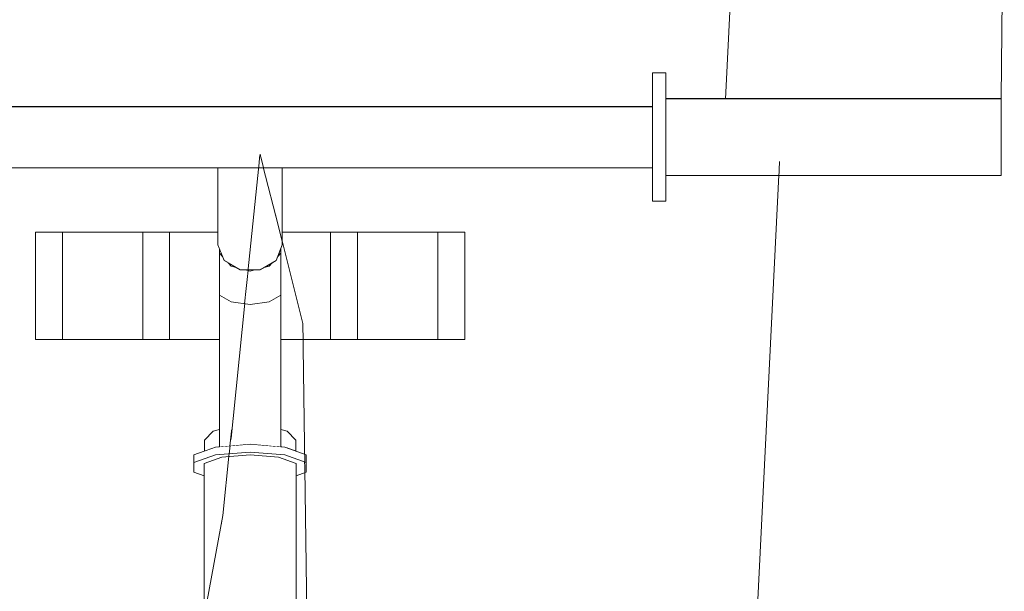
# Model space of a CAD drawing. Units: metres. Extents: x 7526569 to 7528985, y 4823440 to 4825315.
# Drawn here: x 7528649 to 7528649, y 4825161 to 4825161 of the extents above; entities that cross this region are included whole.
import ezdxf

# ---------------------------------------------------------------- set-up
doc = ezdxf.new("R2010")
doc.units = ezdxf.units.M
doc.header["$LTSCALE"] = 0.5
doc.header["$MEASUREMENT"] = 0
doc.set_wipeout_variables(frame=1)
doc.layers.add('S_profili', color=250, linetype='Continuous', lineweight=18)

msp = doc.modelspace()

# ---------------------------------------------------------------- wipeouts: each hides what was drawn before it
at = {"color": 0, "lineweight": 0, "ltscale": 82574.913837}
msp.add_wipeout([(7528649.26393, 4825161.12126), (7528649.26393, 4825161.12093), (7528649.26998, 4825161.12093), (7528649.26998, 4825161.12126)], dxfattribs=at).dxf.layer = 'S_profili'
at = {"color": 0, "lineweight": 0, "ltscale": 83144.914831}
msp.add_wipeout([(7528648.90105, 4825161.10622), (7528648.90105, 4825161.10607), (7528649.26393, 4825161.10607), (7528649.26393, 4825161.10622)], dxfattribs=at).dxf.layer = 'S_profili'
at = {"color": 0, "lineweight": 0, "ltscale": 83356.12143}
msp.add_wipeout([(7528648.98572, 4825161.00115), (7528648.99782, 4825161.00115), (7528648.99782, 4825161.04954), (7528648.98572, 4825161.04954)], dxfattribs=at).dxf.layer = 'S_profili'
at = {"color": 0, "lineweight": 0, "ltscale": 82952.925475}
msp.add_wipeout([(7528649.06969, 4825160.94807), (7528649.06969, 4825160.80912), (7528649.08249, 4825160.81019), (7528649.08249, 4825160.94915)], dxfattribs=at).dxf.layer = 'S_profili'

# ---------------------------------------------------------------- next in the draw order: linework, layer by layer
at = {"layer": 'S_profili', "color": 0}
msp.add_line((7528648.98572, 4825161.00115), (7528648.98572, 4825161.04954), dxfattribs=at)

# ---------------------------------------------------------------- next in the draw order: wipeouts: each hides what was drawn before it
at = {"color": 0, "lineweight": 0, "ltscale": 82569.374091}
msp.add_wipeout([(7528649.26393, 4825161.12093), (7528649.26393, 4825161.10969), (7528649.26998, 4825161.10969), (7528649.26998, 4825161.12093)], dxfattribs=at).dxf.layer = 'S_profili'
at = {"color": 0, "lineweight": 0, "ltscale": 83142.27834}
msp.add_wipeout([(7528648.90105, 4825161.10607), (7528648.90105, 4825161.10067), (7528649.26393, 4825161.10067), (7528649.26393, 4825161.10607)], dxfattribs=at).dxf.layer = 'S_profili'
at = {"color": 0, "lineweight": 0, "ltscale": 83279.401148}
msp.add_wipeout([(7528648.99782, 4825161.00115), (7528649.03411, 4825161.00115), (7528649.03411, 4825161.04954), (7528648.99782, 4825161.04954)], dxfattribs=at).dxf.layer = 'S_profili'
at = {"color": 0, "lineweight": 0, "ltscale": 103713.576637}
msp.add_wipeout([(7528649.06178, 4825160.80707), (7528649.06685, 4825160.80888), (7528649.06969, 4825160.80912), (7528649.06969, 4825160.94807), (7528649.06178, 4825160.94525)], dxfattribs=at).dxf.layer = 'S_profili'
at = {"color": 0, "lineweight": 0, "ltscale": 82912.282897}
msp.add_wipeout([(7528649.09529, 4825160.94807), (7528649.08249, 4825160.94915), (7528649.08249, 4825160.81019), (7528649.09529, 4825160.80912)], dxfattribs=at).dxf.layer = 'S_profili'

# ---------------------------------------------------------------- next in the draw order: linework, layer by layer
at = {"layer": 'S_profili', "color": 0}
for p, q in [((7528649.26393, 4825161.12126), (7528649.26393, 4825161.12093)), ((7528649.26393, 4825161.12126), (7528649.26998, 4825161.12126)), ((7528649.26998, 4825161.12126), (7528649.26998, 4825161.12093)), ((7528648.98572, 4825161.04954), (7528648.99782, 4825161.04954)), ((7528648.99782, 4825161.00115), (7528648.99782, 4825161.04954)), ((7528648.98572, 4825161.00115), (7528648.99782, 4825161.00115))]:
    msp.add_line(p, q, dxfattribs=at)
at = {"layer": 'S_profili', "color": 0, "linetype": 'Continuous'}
msp.add_line((7528649.07016, 4825160.92177), (7528649.05168, 4825160.82184), dxfattribs=at)

# ---------------------------------------------------------------- next in the draw order: wipeouts: each hides what was drawn before it
at = {"color": 0, "lineweight": 0, "ltscale": 83135.648321}
msp.add_wipeout([(7528648.90105, 4825161.10067), (7528648.90105, 4825161.09209), (7528649.26393, 4825161.09209), (7528649.26393, 4825161.10067)], dxfattribs=at).dxf.layer = 'S_profili'
at = {"color": 0, "lineweight": 0, "ltscale": 83202.683431}
msp.add_wipeout([(7528649.03411, 4825161.00115), (7528649.0462, 4825161.00115), (7528649.0462, 4825161.04954), (7528649.03411, 4825161.04954)], dxfattribs=at).dxf.layer = 'S_profili'
at = {"color": 0, "lineweight": 0, "ltscale": 103582.044724}
msp.add_wipeout([(7528649.09529, 4825160.80912), (7528649.09813, 4825160.80888), (7528649.1032, 4825160.80707), (7528649.1032, 4825160.94525), (7528649.09529, 4825160.94807)], dxfattribs=at).dxf.layer = 'S_profili'

# ---------------------------------------------------------------- next in the draw order: linework, layer by layer
at = {"layer": 'S_profili', "color": 0}
for p, q in [((7528648.99782, 4825161.04954), (7528649.03411, 4825161.04954)), ((7528649.03411, 4825161.00115), (7528649.03411, 4825161.04954)), ((7528648.99782, 4825161.00115), (7528649.03411, 4825161.00115))]:
    msp.add_line(p, q, dxfattribs=at)

# ---------------------------------------------------------------- next in the draw order: wipeouts: each hides what was drawn before it
at = {"color": 0, "lineweight": 0, "ltscale": 83127.562899}
msp.add_wipeout([(7528648.90105, 4825161.09209), (7528648.90105, 4825161.08361), (7528649.26393, 4825161.08361), (7528649.26393, 4825161.09209)], dxfattribs=at).dxf.layer = 'S_profili'
at = {"color": 0, "lineweight": 0, "ltscale": 290478.579094}
msp.add_wipeout([(7528649.06685, 4825160.94908), (7528649.05718, 4825160.94564), (7528649.05718, 4825160.94138), (7528649.06178, 4825160.93974), (7528649.06178, 4825160.94525), (7528649.06969, 4825160.94807), (7528649.08249, 4825160.94915), (7528649.09529, 4825160.94807), (7528649.1032, 4825160.94525), (7528649.1032, 4825160.93974), (7528649.1078, 4825160.94138), (7528649.1078, 4825160.94564), (7528649.09813, 4825160.94908), (7528649.08249, 4825160.9504)], dxfattribs=at).dxf.layer = 'S_profili'

# ---------------------------------------------------------------- next in the draw order: linework, layer by layer
at = {"layer": 'S_profili', "color": 0}
for p, q in [((7528649.06178, 4825160.93974), (7528649.05718, 4825160.94138)), ((7528649.1078, 4825160.94138), (7528649.1032, 4825160.93974))]:
    msp.add_line(p, q, dxfattribs=at)

# ---------------------------------------------------------------- next in the draw order: wipeouts: each hides what was drawn before it
at = {"color": 0, "lineweight": 0, "ltscale": 82555.451555}
msp.add_wipeout([(7528649.26393, 4825161.10969), (7528649.26393, 4825161.09181), (7528649.26998, 4825161.09181), (7528649.26998, 4825161.10969)], dxfattribs=at).dxf.layer = 'S_profili'
at = {"color": 0, "lineweight": 0, "ltscale": 83121.110221}
msp.add_wipeout([(7528648.90105, 4825161.08361), (7528648.90105, 4825161.07846), (7528649.26393, 4825161.07846), (7528649.26393, 4825161.08361)], dxfattribs=at).dxf.layer = 'S_profili'
at = {"color": 0, "lineweight": 0, "ltscale": 83024.16053}
msp.add_wipeout([(7528649.06685, 4825160.94908), (7528649.08249, 4825160.9504), (7528649.08249, 4825160.9539), (7528649.06685, 4825160.95259)], dxfattribs=at).dxf.layer = 'S_profili'

# ---------------------------------------------------------------- next in the draw order: linework, layer by layer
at = {"layer": 'S_profili', "color": 0}
for p, q in [((7528649.26393, 4825161.12093), (7528649.26393, 4825161.10969)), ((7528648.90105, 4825161.10622), (7528649.26393, 4825161.10622))]:
    msp.add_line(p, q, dxfattribs=at)

# ---------------------------------------------------------------- next in the draw order: wipeouts: each hides what was drawn before it
at = {"color": 0, "lineweight": 0, "ltscale": 82315.086841}
msp.add_wipeout([(7528649.26998, 4825161.10969), (7528649.26998, 4825161.1095), (7528649.42118, 4825161.1095), (7528649.42118, 4825161.10969)], dxfattribs=at).dxf.layer = 'S_profili'
at = {"color": 0, "lineweight": 0, "ltscale": 82538.488973}
msp.add_wipeout([(7528649.26393, 4825161.09181), (7528649.26393, 4825161.07414), (7528649.26998, 4825161.07414), (7528649.26998, 4825161.09181)], dxfattribs=at).dxf.layer = 'S_profili'
at = {"color": 0, "lineweight": 0, "ltscale": 83062.104411}
msp.add_wipeout([(7528649.05718, 4825160.94564), (7528649.06685, 4825160.94908), (7528649.06685, 4825160.95259), (7528649.05718, 4825160.94915)], dxfattribs=at).dxf.layer = 'S_profili'
at = {"color": 0, "lineweight": 0, "ltscale": 82974.526178}
msp.add_wipeout([(7528649.08249, 4825160.9504), (7528649.09813, 4825160.94908), (7528649.09813, 4825160.95259), (7528649.08249, 4825160.9539)], dxfattribs=at).dxf.layer = 'S_profili'

# ---------------------------------------------------------------- next in the draw order: linework, layer by layer
at = {"layer": 'S_profili', "color": 0}
for p, q in [((7528649.26393, 4825161.10969), (7528649.26393, 4825161.09181)), ((7528649.05718, 4825160.94564), (7528649.05718, 4825160.94915)), ((7528649.05718, 4825160.94138), (7528649.05718, 4825160.94564)), ((7528649.06178, 4825160.94525), (7528649.06969, 4825160.94807)), ((7528649.06178, 4825160.80707), (7528649.06178, 4825160.94525)), ((7528649.06969, 4825160.94807), (7528649.08249, 4825160.94915)), ((7528649.08249, 4825160.94915), (7528649.09529, 4825160.94807))]:
    msp.add_line(p, q, dxfattribs=at)

# ---------------------------------------------------------------- next in the draw order: wipeouts: each hides what was drawn before it
at = {"color": 0, "lineweight": 0, "ltscale": 82311.756828}
msp.add_wipeout([(7528649.26998, 4825161.1095), (7528649.26998, 4825161.10275), (7528649.42118, 4825161.10275), (7528649.42118, 4825161.1095)], dxfattribs=at).dxf.layer = 'S_profili'
at = {"color": 0, "lineweight": 0, "ltscale": 82524.964564}
msp.add_wipeout([(7528649.26393, 4825161.07414), (7528649.26393, 4825161.06342), (7528649.26998, 4825161.06342), (7528649.26998, 4825161.07414)], dxfattribs=at).dxf.layer = 'S_profili'
at = {"color": 0, "lineweight": 0, "ltscale": 83044.668039}
msp.add_wipeout([(7528649.07396, 4825160.95319), (7528649.08249, 4825160.9539), (7528649.08249, 4825161.0169), (7528649.07396, 4825161.01806)], dxfattribs=at).dxf.layer = 'S_profili'
at = {"color": 0, "lineweight": 0, "ltscale": 83061.209841}
msp.add_wipeout([(7528649.06193, 4825160.95569), (7528649.06193, 4825160.95084), (7528649.06585, 4825160.95223), (7528649.06585, 4825160.95982)], dxfattribs=at).dxf.layer = 'S_profili'
at = {"color": 0, "lineweight": 0, "ltscale": 82932.156886}
msp.add_wipeout([(7528649.09813, 4825160.94908), (7528649.1078, 4825160.94564), (7528649.1078, 4825160.94915), (7528649.09813, 4825160.95259)], dxfattribs=at).dxf.layer = 'S_profili'

# ---------------------------------------------------------------- next in the draw order: linework, layer by layer
at = {"layer": 'S_profili'}
for p, q in [((7528649.29683, 4825161.1095), (7528649.3085, 4825161.34349)), ((7528649.42257, 4825161.28771), (7528649.42118, 4825161.10969))]:
    msp.add_line(p, q, dxfattribs=at)
at = {"layer": 'S_profili', "color": 0}
for p, q in [((7528649.26998, 4825161.12093), (7528649.26998, 4825161.10969)), ((7528649.26998, 4825161.10969), (7528649.42118, 4825161.10969)), ((7528649.42118, 4825161.10969), (7528649.42118, 4825161.1095)), ((7528649.26393, 4825161.09181), (7528649.26393, 4825161.07414)), ((7528649.26393, 4825161.07414), (7528649.26393, 4825161.06342)), ((7528649.26393, 4825161.06342), (7528649.26998, 4825161.06342)), ((7528649.06193, 4825160.95084), (7528649.06193, 4825160.95569)), ((7528649.05718, 4825160.94564), (7528649.06685, 4825160.94908)), ((7528649.09529, 4825160.94807), (7528649.1032, 4825160.94525)), ((7528649.1032, 4825160.80707), (7528649.1032, 4825160.94525)), ((7528649.1078, 4825160.94564), (7528649.1078, 4825160.94915)), ((7528649.1078, 4825160.94564), (7528649.1078, 4825160.94138))]:
    msp.add_line(p, q, dxfattribs=at)

# ---------------------------------------------------------------- next in the draw order: wipeouts: each hides what was drawn before it
at = {"color": 0, "lineweight": 0, "ltscale": 82303.383948}
msp.add_wipeout([(7528649.26998, 4825161.10275), (7528649.26998, 4825161.09202), (7528649.42118, 4825161.09202), (7528649.42118, 4825161.10275)], dxfattribs=at).dxf.layer = 'S_profili'
at = {"color": 0, "lineweight": 0, "ltscale": 83067.266412}
msp.add_wipeout([(7528649.06869, 4825160.95274), (7528649.07396, 4825160.95319), (7528649.07396, 4825161.01806), (7528649.06869, 4825161.02109)], dxfattribs=at).dxf.layer = 'S_profili'
at = {"color": 0, "lineweight": 0, "ltscale": 83017.605348}
msp.add_wipeout([(7528649.09102, 4825161.01806), (7528649.08249, 4825161.0169), (7528649.08249, 4825160.9539), (7528649.09102, 4825160.95319)], dxfattribs=at).dxf.layer = 'S_profili'

# ---------------------------------------------------------------- next in the draw order: linework, layer by layer
at = {"layer": 'S_profili', "color": 0}
msp.add_line((7528649.42118, 4825161.1095), (7528649.42118, 4825161.10275), dxfattribs=at)

# ---------------------------------------------------------------- next in the draw order: wipeouts: each hides what was drawn before it
at = {"color": 0, "lineweight": 0, "ltscale": 82293.175311}
msp.add_wipeout([(7528649.26998, 4825161.09202), (7528649.26998, 4825161.08142), (7528649.42118, 4825161.08142), (7528649.42118, 4825161.09202)], dxfattribs=at).dxf.layer = 'S_profili'
at = {"color": 0, "lineweight": 0, "ltscale": 145399.076272}
msp.add_wipeout([(7528649.07396, 4825161.03416), (7528649.07396, 4825161.01806), (7528649.08249, 4825161.0169), (7528649.08249, 4825161.03189), (7528649.0803, 4825161.03247), (7528649.07801, 4825161.03247), (7528649.07615, 4825161.03357)], dxfattribs=at).dxf.layer = 'S_profili'
at = {"color": 0, "lineweight": 0, "ltscale": 82996.416003}
msp.add_wipeout([(7528649.09102, 4825160.95319), (7528649.0963, 4825160.95274), (7528649.0963, 4825161.02109), (7528649.09102, 4825161.01806)], dxfattribs=at).dxf.layer = 'S_profili'
at = {"color": 0, "lineweight": 0, "ltscale": 103814.362896}
msp.add_wipeout([(7528649.06585, 4825160.95982), (7528649.06585, 4825160.95223), (7528649.06685, 4825160.95259), (7528649.06869, 4825160.95274), (7528649.06869, 4825160.96052)], dxfattribs=at).dxf.layer = 'S_profili'

# ---------------------------------------------------------------- next in the draw order: linework, layer by layer
at = {"layer": 'S_profili', "color": 0}
for p, q in [((7528649.26998, 4825161.10969), (7528649.26998, 4825161.09181)), ((7528649.42118, 4825161.10275), (7528649.42118, 4825161.09202)), ((7528649.06193, 4825160.95569), (7528649.06585, 4825160.95982)), ((7528649.06585, 4825160.95982), (7528649.06869, 4825160.96052)), ((7528649.05718, 4825160.94915), (7528649.06685, 4825160.95259)), ((7528649.06685, 4825160.95259), (7528649.08249, 4825160.9539)), ((7528649.06685, 4825160.94908), (7528649.08249, 4825160.9504))]:
    msp.add_line(p, q, dxfattribs=at)

# ---------------------------------------------------------------- next in the draw order: wipeouts: each hides what was drawn before it
at = {"color": 0, "lineweight": 0, "ltscale": 82285.029939}
msp.add_wipeout([(7528649.26998, 4825161.08142), (7528649.26998, 4825161.07499), (7528649.42118, 4825161.07499), (7528649.42118, 4825161.08142)], dxfattribs=at).dxf.layer = 'S_profili'
at = {"color": 0, "lineweight": 0, "ltscale": 145443.363576}
msp.add_wipeout([(7528649.07004, 4825161.03858), (7528649.06869, 4825161.0401), (7528649.06869, 4825161.02109), (7528649.07396, 4825161.01806), (7528649.07396, 4825161.03416), (7528649.07261, 4825161.03568), (7528649.07075, 4825161.03679)], dxfattribs=at).dxf.layer = 'S_profili'
at = {"color": 0, "lineweight": 0, "ltscale": 145351.441199}
msp.add_wipeout([(7528649.08468, 4825161.03247), (7528649.08249, 4825161.03189), (7528649.08249, 4825161.0169), (7528649.09102, 4825161.01806), (7528649.09102, 4825161.03416), (7528649.08884, 4825161.03357), (7528649.08698, 4825161.03247)], dxfattribs=at).dxf.layer = 'S_profili'
at = {"color": 0, "lineweight": 0, "ltscale": 103693.242535}
msp.add_wipeout([(7528649.0963, 4825160.95274), (7528649.09813, 4825160.95259), (7528649.09913, 4825160.95223), (7528649.09913, 4825160.95982), (7528649.0963, 4825160.96052)], dxfattribs=at).dxf.layer = 'S_profili'

# ---------------------------------------------------------------- next in the draw order: linework, layer by layer
at = {"layer": 'S_profili', "color": 0}
for p, q in [((7528649.26998, 4825161.09181), (7528649.26998, 4825161.07414)), ((7528649.42118, 4825161.09202), (7528649.42118, 4825161.08142)), ((7528649.42118, 4825161.08142), (7528649.42118, 4825161.07499)), ((7528649.26998, 4825161.07499), (7528649.42118, 4825161.07499)), ((7528649.26998, 4825161.07414), (7528649.26998, 4825161.06342)), ((7528649.07396, 4825161.01806), (7528649.08249, 4825161.0169))]:
    msp.add_line(p, q, dxfattribs=at)
at = {"layer": 'S_profili', "color": 0, "linetype": 'Continuous'}
msp.add_line((7528649.32124, 4825161.08133), (7528649.30865, 4825160.82772), dxfattribs=at)

# ---------------------------------------------------------------- next in the draw order: wipeouts: each hides what was drawn before it
at = {"color": 0, "lineweight": 0, "ltscale": 62343.05878}
msp.add_wipeout([(7528649.07004, 4825161.03858), (7528649.06869, 4825161.04198), (7528649.06869, 4825161.0401)], dxfattribs=at).dxf.layer = 'S_profili'
at = {"color": 0, "lineweight": 0, "ltscale": 145318.737815}
msp.add_wipeout([(7528649.09102, 4825161.01806), (7528649.0963, 4825161.02109), (7528649.0963, 4825161.0401), (7528649.09494, 4825161.03858), (7528649.09423, 4825161.03679), (7528649.09237, 4825161.03568), (7528649.09102, 4825161.03416)], dxfattribs=at).dxf.layer = 'S_profili'
at = {"color": 0, "lineweight": 0, "ltscale": 62327.19019}
msp.add_wipeout([(7528649.07615, 4825161.03357), (7528649.07261, 4825161.03568), (7528649.07396, 4825161.03416)], dxfattribs=at).dxf.layer = 'S_profili'
at = {"color": 0, "lineweight": 0, "ltscale": 62306.335176}
msp.add_wipeout([(7528649.08468, 4825161.03247), (7528649.0803, 4825161.03247), (7528649.08249, 4825161.03189)], dxfattribs=at).dxf.layer = 'S_profili'
at = {"color": 0, "lineweight": 0, "ltscale": 82943.173639}
msp.add_wipeout([(7528649.10305, 4825160.95569), (7528649.09913, 4825160.95982), (7528649.09913, 4825160.95223), (7528649.10305, 4825160.95084)], dxfattribs=at).dxf.layer = 'S_profili'

# ---------------------------------------------------------------- next in the draw order: linework, layer by layer
at = {"layer": 'S_profili', "color": 0}
for p, q in [((7528649.08249, 4825161.0169), (7528649.09102, 4825161.01806)), ((7528649.0963, 4825160.96052), (7528649.09913, 4825160.95982)), ((7528649.09913, 4825160.95982), (7528649.10305, 4825160.95569)), ((7528649.10305, 4825160.95084), (7528649.10305, 4825160.95569)), ((7528649.08249, 4825160.9539), (7528649.09813, 4825160.95259)), ((7528649.08249, 4825160.9504), (7528649.09813, 4825160.94908)), ((7528649.09813, 4825160.95259), (7528649.1078, 4825160.94915)), ((7528649.09813, 4825160.94908), (7528649.1078, 4825160.94564))]:
    msp.add_line(p, q, dxfattribs=at)

# ---------------------------------------------------------------- next in the draw order: wipeouts: each hides what was drawn before it
at = {"color": 0, "lineweight": 0, "ltscale": 83142.136635}
msp.add_wipeout([(7528649.07075, 4825161.07846), (7528649.06798, 4825161.07846), (7528649.06798, 4825161.04378), (7528649.07075, 4825161.03679)], dxfattribs=at).dxf.layer = 'S_profili'
at = {"color": 0, "lineweight": 0, "ltscale": 62280.517178}
msp.add_wipeout([(7528649.09494, 4825161.03858), (7528649.0963, 4825161.0401), (7528649.0963, 4825161.04198)], dxfattribs=at).dxf.layer = 'S_profili'
at = {"color": 0, "lineweight": 0, "ltscale": 62288.168644}
msp.add_wipeout([(7528649.09237, 4825161.03568), (7528649.08884, 4825161.03357), (7528649.09102, 4825161.03416)], dxfattribs=at).dxf.layer = 'S_profili'

# ---------------------------------------------------------------- next in the draw order: wipeouts: each hides what was drawn before it
at = {"color": 0, "lineweight": 0, "ltscale": 83058.915868}
msp.add_wipeout([(7528649.09423, 4825161.03679), (7528649.09701, 4825161.04378), (7528649.09701, 4825161.07846), (7528649.09423, 4825161.07846)], dxfattribs=at).dxf.layer = 'S_profili'

# ---------------------------------------------------------------- next in the draw order: wipeouts: each hides what was drawn before it
at = {"color": 0, "lineweight": 0, "ltscale": 83072.126448}
msp.add_wipeout([(7528649.09423, 4825161.07846), (7528649.08698, 4825161.07846), (7528649.08698, 4825161.03247), (7528649.09423, 4825161.03679)], dxfattribs=at).dxf.layer = 'S_profili'

# ---------------------------------------------------------------- next in the draw order: linework, layer by layer
at = {"layer": 'S_profili', "color": 0}
msp.add_line((7528649.09102, 4825161.03416), (7528649.09238, 4825161.03569), dxfattribs=at)

# ---------------------------------------------------------------- next in the draw order: wipeouts: each hides what was drawn before it
at = {"color": 0, "lineweight": 0, "ltscale": 83096.800819}
msp.add_wipeout([(7528649.08698, 4825161.07846), (7528649.07801, 4825161.07846), (7528649.07801, 4825161.03247), (7528649.08698, 4825161.03247)], dxfattribs=at).dxf.layer = 'S_profili'
at = {"color": 0, "lineweight": 0, "ltscale": 124507.795404}
msp.add_wipeout([(7528649.09701, 4825161.04378), (7528649.0963, 4825161.04198), (7528649.0963, 4825161.00115), (7528649.11878, 4825161.00115), (7528649.11878, 4825161.04954), (7528649.09701, 4825161.04954)], dxfattribs=at).dxf.layer = 'S_profili'

# ---------------------------------------------------------------- next in the draw order: linework, layer by layer
at = {"layer": 'S_profili', "color": 0, "linetype": 'Continuous'}
for p, q in [((7528649.10627, 4825161.00827), (7528649.08695, 4825161.08469)), ((7528649.10879, 4825160.81932), (7528649.10627, 4825161.00827))]:
    msp.add_line(p, q, dxfattribs=at)
at = {"layer": 'S_profili', "color": 0}
for p, q in [((7528649.09701, 4825161.07846), (7528649.09701, 4825161.04378)), ((7528649.09701, 4825161.04378), (7528649.09423, 4825161.03679)), ((7528649.09494, 4825161.03858), (7528649.0963, 4825161.0401)), ((7528649.0963, 4825161.0401), (7528649.0963, 4825161.04199)), ((7528649.0963, 4825161.02109), (7528649.0963, 4825161.0401)), ((7528649.09423, 4825161.03679), (7528649.08698, 4825161.03247)), ((7528649.08883, 4825161.03357), (7528649.09102, 4825161.03416)), ((7528649.08029, 4825161.03247), (7528649.08249, 4825161.03189)), ((7528649.08249, 4825161.03189), (7528649.08469, 4825161.03247)), ((7528649.09102, 4825161.01806), (7528649.0963, 4825161.02109)), ((7528649.0963, 4825160.95274), (7528649.0963, 4825161.02109))]:
    msp.add_line(p, q, dxfattribs=at)

# ---------------------------------------------------------------- next in the draw order: wipeouts: each hides what was drawn before it
at = {"color": 0, "lineweight": 0, "ltscale": 83123.561189}
msp.add_wipeout([(7528649.07801, 4825161.07846), (7528649.07075, 4825161.07846), (7528649.07075, 4825161.03679), (7528649.07801, 4825161.03247)], dxfattribs=at).dxf.layer = 'S_profili'
at = {"color": 0, "lineweight": 0, "ltscale": 82934.226609}
msp.add_wipeout([(7528649.11878, 4825161.00115), (7528649.13087, 4825161.00115), (7528649.13087, 4825161.04954), (7528649.11878, 4825161.04954)], dxfattribs=at).dxf.layer = 'S_profili'

# ---------------------------------------------------------------- next in the draw order: linework, layer by layer
at = {"layer": 'S_profili', "color": 0}
for p, q in [((7528648.90105, 4825161.07846), (7528649.26393, 4825161.07846)), ((7528649.09701, 4825161.04954), (7528649.11878, 4825161.04954)), ((7528649.11878, 4825161.00115), (7528649.11878, 4825161.04954)), ((7528649.07261, 4825161.03568), (7528649.07396, 4825161.03416)), ((7528649.07396, 4825161.03416), (7528649.07615, 4825161.03357)), ((7528649.08698, 4825161.03247), (7528649.07801, 4825161.03247)), ((7528649.0963, 4825161.00115), (7528649.11878, 4825161.00115))]:
    msp.add_line(p, q, dxfattribs=at)

# ---------------------------------------------------------------- next in the draw order: wipeouts: each hides what was drawn before it
at = {"color": 0, "lineweight": 0, "ltscale": 145491.925529}
msp.add_wipeout([(7528649.0462, 4825161.04954), (7528649.0462, 4825161.00115), (7528649.06869, 4825161.00115), (7528649.06869, 4825161.02109), (7528649.06869, 4825161.04198), (7528649.06798, 4825161.04378), (7528649.06798, 4825161.04954)], dxfattribs=at).dxf.layer = 'S_profili'
at = {"color": 0, "lineweight": 0, "ltscale": 82857.540524}
msp.add_wipeout([(7528649.13087, 4825161.00115), (7528649.16716, 4825161.00115), (7528649.16716, 4825161.04954), (7528649.13087, 4825161.04954)], dxfattribs=at).dxf.layer = 'S_profili'

# ---------------------------------------------------------------- next in the draw order: linework, layer by layer
at = {"layer": 'S_profili', "color": 0, "linetype": 'Continuous'}
msp.add_line((7528649.08695, 4825161.08469), (7528649.07016, 4825160.92177), dxfattribs=at)
at = {"layer": 'S_profili', "color": 0}
for p, q in [((7528649.06798, 4825161.07846), (7528649.06798, 4825161.04378)), ((7528649.03411, 4825161.04954), (7528649.0462, 4825161.04954)), ((7528649.0462, 4825161.04954), (7528649.06798, 4825161.04954)), ((7528649.0462, 4825161.00115), (7528649.0462, 4825161.04954)), ((7528649.11878, 4825161.04954), (7528649.13087, 4825161.04954)), ((7528649.13087, 4825161.00115), (7528649.13087, 4825161.04954)), ((7528649.07075, 4825161.03679), (7528649.06798, 4825161.04378)), ((7528649.06869, 4825161.04198), (7528649.06869, 4825161.0401)), ((7528649.06869, 4825161.0401), (7528649.07004, 4825161.03858)), ((7528649.06869, 4825161.02109), (7528649.06869, 4825161.0401)), ((7528649.07801, 4825161.03247), (7528649.07075, 4825161.03679)), ((7528649.06869, 4825161.02109), (7528649.07396, 4825161.01806)), ((7528649.06869, 4825160.95274), (7528649.06869, 4825161.02109)), ((7528649.03411, 4825161.00115), (7528649.0462, 4825161.00115)), ((7528649.0462, 4825161.00115), (7528649.06869, 4825161.00115)), ((7528649.11878, 4825161.00115), (7528649.13087, 4825161.00115))]:
    msp.add_line(p, q, dxfattribs=at)

# ---------------------------------------------------------------- next in the draw order: wipeouts: each hides what was drawn before it
at = {"color": 0, "lineweight": 0, "ltscale": 82780.857047}
msp.add_wipeout([(7528649.16716, 4825161.00115), (7528649.17926, 4825161.00115), (7528649.17926, 4825161.04954), (7528649.16716, 4825161.04954)], dxfattribs=at).dxf.layer = 'S_profili'

# ---------------------------------------------------------------- next in the draw order: linework, layer by layer
at = {"layer": 'S_profili', "color": 0}
for p, q in [((7528649.13087, 4825161.04954), (7528649.16716, 4825161.04954)), ((7528649.16716, 4825161.04954), (7528649.17926, 4825161.04954)), ((7528649.16716, 4825161.00115), (7528649.16716, 4825161.04954)), ((7528649.17926, 4825161.00115), (7528649.17926, 4825161.04954)), ((7528649.13087, 4825161.00115), (7528649.16716, 4825161.00115)), ((7528649.16716, 4825161.00115), (7528649.17926, 4825161.00115))]:
    msp.add_line(p, q, dxfattribs=at)

doc.saveas('drawing.dxf')
